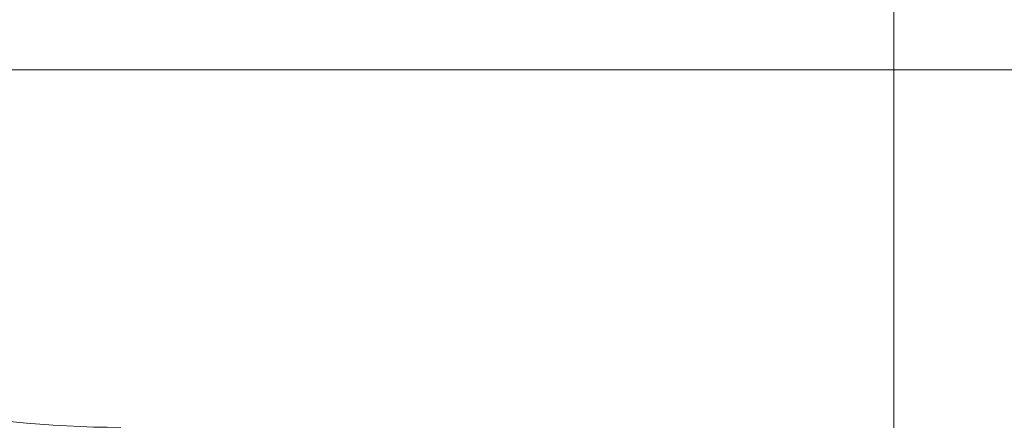
# Model space of a CAD drawing. Units: inches. Extents: x 3.3 to 10.51, y 0.23 to 6.86.
# Drawn here: x 4.3 to 4.48, y 4.28 to 4.36 of the extents above; entities that cross this region are included whole.
import ezdxf

# ---------------------------------------------------------------- set-up
doc = ezdxf.new("R2010")
doc.units = ezdxf.units.IN
doc.header["$MEASUREMENT"] = 0
doc.styles.add('SLDTEXTSTYLE3', font='TXT', dxfattribs={"width": 0.75})
doc.dimstyles.new('SLDDIMSTYLE0', dxfattribs={"dimtxt": 0.1377952755905512, "dimasz": 0.156, "dimexe": 0, "dimexo": 0.0625, "dimgap": 0.0344488188976378, "dimtad": 0, "dimtih": 1, "dimtoh": 1, "dimdec": 6, "dimlfac": 2, "dimrnd": 1e-09, "dimzin": 12, "dimdsep": 46, "dimlunit": 5, "dimtxsty": 'SLDTEXTSTYLE3', "dimsah": 1, "dimcen": 0.09, "dimadec": 0, "dimazin": 3, "dimtfac": 1, "dimtofl": 0, "dimtmove": 0, "dimatfit": 3, "dimfxl": 0, "dimfrac": 2, "dimtolj": 1, "dimtzin": 12, "dimarcsym": 0})

# ---------------------------------------------------------------- blocks, each defined once
blk = doc.blocks.new('_D')
at = {"color": 7, "linetype": 'Continuous', "lineweight": 0}
for p, q in [((4.227496787471829, 4.346235342391398), (5.106645792189668, 4.346235342391398)), ((4.981645792189667, 4.346235342391398), (4.981645792189667, 3.187894174129839)), ((4.981645792189667, 1.975184923476815), (4.981645792189667, 2.969144174481835)), ((4.624153819905214, 1.975184923476815), (5.106645792189668, 1.975184923476815))]:
    blk.add_line(p, q, dxfattribs=at)
for points in [[(4.981645792189667, 4.346235342391398), (4.955645792189667, 4.190235342391398), (5.007645792189667, 4.190235342391398)], [(4.981645792189667, 1.975184923476815), (5.007645792189667, 2.131184923476815), (4.955645792189667, 2.131184923476815)]]:
    blk.add_solid(points, dxfattribs=at)
at = {"color": 7, "linetype": 'Continuous', "lineweight": 0, "insert": (4.7348582714335, 3.146771612063682), "char_height": 0.1377952755905512, "attachment_point": 1, "style": 'SLDTEXTSTYLE3'}
blk.add_mtext('4 3/4"', dxfattribs=at)
blk = doc.blocks.new('_D_1')
at = {"color": 7, "linetype": 'Continuous', "lineweight": 0}
for p, q in [((3.304493091561563, 3.338689501882443), (3.304493091561563, 4.663010977623952)), ((4.456653819905214, 4.146235342391397), (4.456653819905214, 4.663010977623952)), ((3.304493091561563, 4.538010977623952), (3.714165901073535, 4.538010977623952)), ((4.456653819905214, 4.538010977623952), (4.207740942585869, 4.538010977623952))]:
    blk.add_line(p, q, dxfattribs=at)
for points in [[(3.304493091561563, 4.538010977623952), (3.460493091561563, 4.512010977623953), (3.460493091561563, 4.564010977623952)], [(4.456653819905214, 4.538010977623952), (4.300653819905214, 4.564010977623952), (4.300653819905214, 4.512010977623953)]]:
    blk.add_solid(points, dxfattribs=at)
at = {"color": 7, "linetype": 'Continuous', "lineweight": 0, "insert": (3.714165901073535, 4.606263415381797), "char_height": 0.1377952755905512, "attachment_point": 1, "style": 'SLDTEXTSTYLE3'}
blk.add_mtext('2 1/4"', dxfattribs=at)

msp = doc.modelspace()

# ---------------------------------------------------------------- linework, layer by layer
at = {"color": 7, "linetype": 'Continuous', "lineweight": 15}
msp.add_arc((4.321653819905213, 4.466235342391398), 0.182500000000001, 223.1212321599948, 270.0000000000008, dxfattribs=at)

# ---------------------------------------------------------------- dimensions: what is measured, and where the dimension line sits
at = {"color": 7, "linetype": 'Continuous', "lineweight": 0}
dim = msp.add_linear_dim(base=(4.456653819905214, 4.538010977623952), p1=(3.304493091561563, 3.288689501882443), p2=(4.456653819905214, 4.096235342391397), dimstyle='SLDDIMSTYLE0', dxfattribs=at)
dim.commit()
dim.dimension.update_dxf_attribs({"geometry": '_D_1', "text_midpoint": (3.960953421829703, 4.538010977623952), "dimtype": 160})
dim = msp.add_linear_dim(base=(4.981645792189667, 1.975184923476815), p1=(4.177496787471829, 4.346235342391398), p2=(4.574153819905214, 1.975184923476815), angle=90.0000000000002, dimstyle='SLDDIMSTYLE0', dxfattribs=at)
dim.commit()
dim.dimension.update_dxf_attribs({"geometry": '_D', "text_midpoint": (4.981645792189667, 3.07851917430584), "dimtype": 160})

doc.saveas('drawing.dxf')
